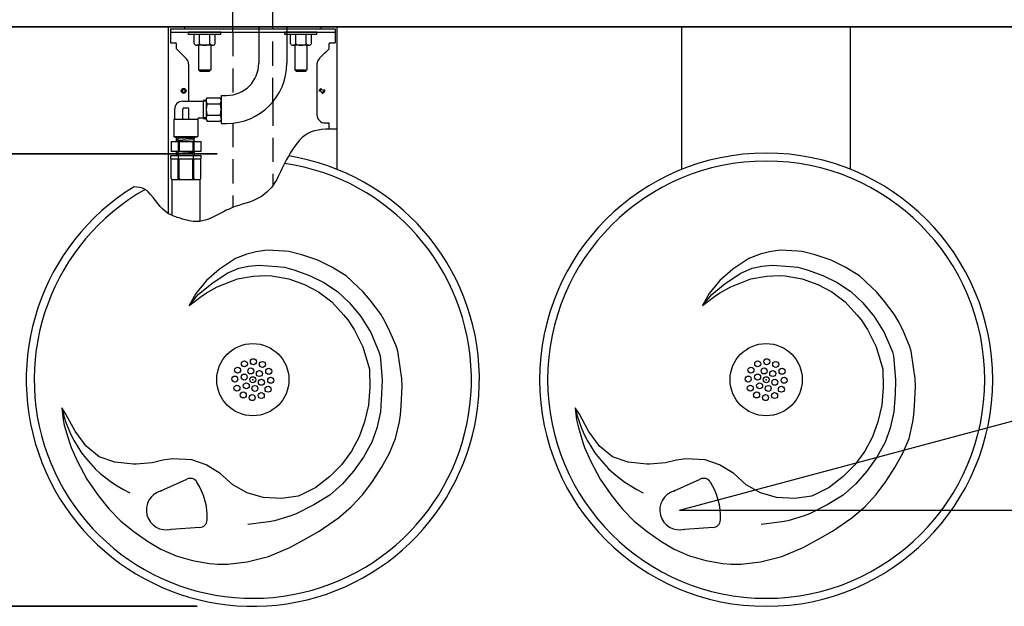
# Model space of a CAD drawing. Units: inches. Extents: x -1 to 192, y 3 to 148.
# Drawn here: x 19 to 50, y 95 to 113 of the extents above; entities that cross this region are included whole.
import ezdxf

# ---------------------------------------------------------------- set-up
doc = ezdxf.new("R2010")
doc.units = ezdxf.units.IN
doc.header["$MEASUREMENT"] = 0
doc.linetypes.add('HIDDEN', pattern=[0.375, 0.25, -0.125])
doc.linetypes.add('HIDDEN2', pattern=[0.1875, 0.125, -0.0625])
doc.layers.add('1DIM', color=4, linetype='Continuous')
doc.layers.add('OBJ', color=7, linetype='Continuous')
doc.layers.add('DIM', color=7, linetype='Continuous', lineweight=35)

msp = doc.modelspace()

# ---------------------------------------------------------------- linework, layer by layer
at = {"layer": '1DIM', "color": 1}
for q in [(57.372, 102.806), (58.041, 98.143)]:
    msp.add_line((39.97, 98.143), q, dxfattribs=at)
at = {"layer": 'DIM', "color": 1, "linetype": 'Continuous'}
for p, q in [((25.562, 109.24), (13.652, 109.24)), ((24.937, 95.143), (13.652, 95.143))]:
    msp.add_line(p, q, dxfattribs=at)
at = {"layer": 'OBJ', "color": 2, "linetype": 'HIDDEN', "ltscale": 3}
for p, q in [((26.049, 113.034), (26.049, 117.581)), ((27.299, 110.866), (27.299, 117.581)), ((26.049, 113.034), (26.049, 111.083)), ((27.299, 110.866), (27.299, 108.282)), ((26.049, 110.199), (26.049, 107.576))]:
    msp.add_line(p, q, dxfattribs=at)
at = {"layer": 'OBJ'}
for p, q in [((18.765, 113.206), (50.583, 113.206)), ((24.049, 113.206), (29.299, 113.206)), ((24.049, 107.379), (24.049, 113.206)), ((24.049, 113.206), (29.299, 113.206)), ((24.049, 107.379), (24.049, 113.206)), ((24.111, 113.143), (29.236, 113.143)), ((24.111, 113.143), (24.111, 112.706)), ((24.111, 113.143), (29.236, 113.143)), ((24.111, 113.143), (24.111, 112.706)), ((24.111, 113.034), (29.236, 113.034)), ((24.111, 113.034), (29.236, 113.034)), ((24.674, 112.963), (24.674, 113.034)), ((24.674, 112.963), (24.674, 113.034)), ((25.674, 112.963), (24.674, 112.963)), ((24.849, 112.681), (24.849, 112.963)), ((25.011, 112.681), (25.011, 112.963)), ((25.336, 112.681), (25.336, 112.963)), ((25.499, 112.681), (25.499, 112.963)), ((25.674, 112.963), (25.674, 113.034)), ((25.674, 112.963), (25.674, 113.034)), ((26.857, 113.206), (26.857, 112.065)), ((26.857, 113.206), (26.857, 112.065)), ((27.732, 113.206), (27.732, 112.065)), ((27.732, 113.206), (27.732, 112.065)), ((29.236, 113.143), (29.236, 112.706)), ((29.236, 113.143), (29.236, 112.706)), ((29.299, 108.762), (29.299, 113.206)), ((29.299, 108.762), (29.299, 113.206)), ((40.049, 108.762), (40.049, 113.206)), ((40.049, 108.762), (40.049, 113.206)), ((45.299, 108.762), (45.299, 113.206)), ((45.299, 108.762), (45.299, 113.206)), ((24.111, 112.706), (24.268, 112.706)), ((24.299, 112.518), (24.299, 112.675)), ((25.418, 112.626), (24.93, 112.626)), ((24.986, 112.626), (24.986, 111.861)), ((25.361, 112.626), (25.361, 111.861)), ((27.986, 112.626), (27.986, 112.065)), ((29.049, 112.518), (29.049, 112.675)), ((29.08, 112.706), (29.236, 112.706)), ((24.601, 112.217), (24.299, 112.518)), ((28.747, 112.217), (29.049, 112.518)), ((28.861, 112.331), (29.049, 112.518)), ((24.674, 112.04), (24.674, 110.883)), ((28.674, 112.04), (28.674, 110.456)), ((24.986, 111.861), (25.361, 111.861)), ((25.036, 111.811), (24.986, 111.861)), ((25.311, 111.811), (25.036, 111.811)), ((25.311, 111.811), (25.361, 111.861)), ((28.674, 111.247), (28.674, 110.456)), ((24.49, 110.883), (25.123, 110.883)), ((25.123, 110.908), (25.123, 110.346)), ((25.219, 110.908), (25.123, 110.908)), ((25.219, 110.883), (25.123, 110.883)), ((25.219, 110.939), (25.247, 110.988)), ((25.219, 110.939), (25.219, 110.315)), ((25.247, 110.988), (25.659, 110.988)), ((25.247, 110.807), (25.659, 110.807)), ((25.688, 110.939), (25.659, 110.988)), ((25.688, 111.065), (25.857, 111.065)), ((25.688, 111.065), (25.688, 110.19)), ((24.234, 110.627), (24.234, 110.333)), ((24.495, 110.321), (24.495, 110.64)), ((24.528, 110.673), (24.651, 110.673)), ((24.684, 110.321), (24.684, 110.64)), ((24.209, 110.309), (24.209, 109.787)), ((24.221, 110.321), (24.958, 110.321)), ((24.221, 110.321), (24.222, 110.321)), ((24.958, 110.322), (24.958, 109.787)), ((25.007, 110.371), (25.123, 110.371)), ((25.219, 110.371), (25.123, 110.371)), ((25.123, 110.346), (25.219, 110.346)), ((25.219, 110.315), (25.247, 110.266)), ((25.247, 110.447), (25.659, 110.447)), ((25.247, 110.266), (25.659, 110.266)), ((25.688, 110.315), (25.659, 110.266)), ((25.688, 110.19), (25.857, 110.19)), ((28.924, 110.206), (29.049, 110.206)), ((29.049, 110.018), (29.049, 110.206)), ((24.127, 109.632), (24.127, 109.322)), ((24.127, 109.632), (25.051, 109.632)), ((24.299, 109.632), (24.299, 109.761)), ((24.859, 109.677), (24.321, 109.652)), ((24.321, 109.652), (24.335, 109.66)), ((24.321, 109.652), (24.321, 109.631)), ((24.858, 109.727), (24.323, 109.702)), ((24.323, 109.702), (24.347, 109.716)), ((24.323, 109.702), (24.336, 109.694)), ((24.324, 109.752), (24.339, 109.761)), ((24.324, 109.752), (24.506, 109.761)), ((24.324, 109.752), (24.348, 109.738)), ((24.335, 109.66), (24.336, 109.694)), ((24.339, 109.761), (24.828, 109.761)), ((24.347, 109.716), (24.348, 109.738)), ((24.347, 109.632), (24.347, 109.323)), ((24.381, 109.632), (24.381, 109.323)), ((24.801, 109.632), (24.801, 109.323)), ((24.828, 109.761), (24.822, 109.758)), ((24.823, 109.747), (24.822, 109.758)), ((24.858, 109.727), (24.823, 109.747)), ((24.858, 109.727), (24.834, 109.713)), ((24.835, 109.691), (24.834, 109.713)), ((24.859, 109.677), (24.835, 109.691)), ((24.835, 109.632), (24.835, 109.323)), ((24.859, 109.677), (24.846, 109.669)), ((24.847, 109.635), (24.846, 109.669)), ((24.853, 109.631), (24.847, 109.635)), ((25.051, 109.632), (25.051, 109.322)), ((24.127, 109.323), (25.051, 109.323)), ((24.299, 109.193), (24.299, 109.323)), ((24.321, 109.302), (24.321, 109.323)), ((24.859, 109.277), (24.321, 109.302)), ((24.321, 109.302), (24.335, 109.294)), ((24.323, 109.252), (24.336, 109.26)), ((24.858, 109.227), (24.323, 109.252)), ((24.323, 109.252), (24.347, 109.238)), ((24.335, 109.294), (24.336, 109.26)), ((24.835, 109.263), (24.834, 109.241)), ((24.859, 109.277), (24.835, 109.263)), ((24.847, 109.319), (24.846, 109.285)), ((24.859, 109.277), (24.846, 109.285)), ((24.853, 109.323), (24.847, 109.319)), ((24.122, 109.093), (24.122, 109.193)), ((24.122, 109.193), (25.06, 109.193)), ((24.122, 109.093), (25.06, 109.093)), ((24.127, 108.483), (24.127, 109.093)), ((24.131, 108.483), (24.131, 109.093)), ((24.324, 109.202), (24.348, 109.215)), ((24.324, 109.202), (24.506, 109.193)), ((24.324, 109.202), (24.339, 109.193)), ((24.339, 109.193), (24.828, 109.193)), ((24.347, 109.238), (24.348, 109.215)), ((24.347, 108.483), (24.347, 109.093)), ((24.356, 109.093), (24.356, 109.193)), ((24.381, 108.483), (24.381, 109.093)), ((24.801, 108.483), (24.801, 109.093)), ((24.823, 109.206), (24.822, 109.196)), ((24.828, 109.193), (24.822, 109.196)), ((24.858, 109.227), (24.823, 109.206)), ((24.826, 109.093), (24.826, 109.193)), ((24.858, 109.227), (24.834, 109.241)), ((24.835, 108.483), (24.835, 109.093)), ((25.051, 108.483), (25.051, 109.093)), ((25.055, 108.483), (25.055, 109.093)), ((25.06, 109.093), (25.06, 109.193)), ((24.146, 108.443), (24.146, 107.331)), ((24.146, 108.443), (25.021, 108.443)), ((25.021, 108.443), (25.021, 107.139)), ((26.775, 106.186), (26.483, 106.122)), ((27.11, 106.24), (26.775, 106.186)), ((27.662, 106.21), (27.11, 106.24)), ((27.8, 106.198), (27.662, 106.21)), ((28.201, 106.097), (27.8, 106.198)), ((42.775, 106.186), (42.483, 106.122)), ((43.11, 106.24), (42.775, 106.186)), ((43.662, 106.21), (43.11, 106.24)), ((43.8, 106.198), (43.662, 106.21)), ((44.201, 106.097), (43.8, 106.198)), ((26.131, 105.98), (25.634, 105.647)), ((26.483, 106.122), (26.131, 105.98)), ((28.701, 105.926), (28.201, 106.097)), ((29.139, 105.709), (28.701, 105.926)), ((42.131, 105.98), (41.634, 105.647)), ((42.483, 106.122), (42.131, 105.98)), ((44.701, 105.926), (44.201, 106.097)), ((45.139, 105.709), (44.701, 105.926)), ((25.634, 105.647), (25.232, 105.292)), ((25.879, 105.522), (26.238, 105.68)), ((26.238, 105.68), (26.538, 105.74)), ((26.538, 105.74), (26.866, 105.779)), ((26.866, 105.779), (27.418, 105.73)), ((27.418, 105.73), (27.658, 105.71)), ((27.658, 105.71), (27.954, 105.63)), ((27.954, 105.63), (28.441, 105.453)), ((29.579, 105.44), (29.139, 105.709)), ((41.634, 105.647), (41.232, 105.292)), ((41.879, 105.522), (42.238, 105.68)), ((42.238, 105.68), (42.538, 105.74)), ((42.538, 105.74), (42.866, 105.779)), ((42.866, 105.779), (43.418, 105.73)), ((43.418, 105.73), (43.658, 105.71)), ((43.658, 105.71), (43.954, 105.63)), ((43.954, 105.63), (44.441, 105.453)), ((45.579, 105.44), (45.139, 105.709)), ((25.232, 105.292), (24.896, 104.897)), ((25.4, 105.206), (25.879, 105.522)), ((25.568, 105.101), (26.038, 105.287)), ((26.038, 105.287), (26.192, 105.344)), ((26.192, 105.344), (26.681, 105.436)), ((26.681, 105.436), (27.075, 105.454)), ((27.075, 105.454), (27.262, 105.442)), ((27.262, 105.442), (27.793, 105.352)), ((27.793, 105.352), (28.287, 105.171)), ((28.441, 105.453), (28.889, 105.238)), ((29.972, 105.078), (29.579, 105.44)), ((41.232, 105.292), (40.896, 104.897)), ((41.4, 105.206), (41.879, 105.522)), ((41.568, 105.101), (42.038, 105.287)), ((42.038, 105.287), (42.192, 105.344)), ((42.192, 105.344), (42.681, 105.436)), ((42.681, 105.436), (43.075, 105.454)), ((43.075, 105.454), (43.262, 105.442)), ((43.262, 105.442), (43.793, 105.352)), ((43.793, 105.352), (44.287, 105.171)), ((44.441, 105.453), (44.889, 105.238)), ((45.972, 105.078), (45.579, 105.44)), ((24.975, 104.86), (25.4, 105.206)), ((25.231, 104.912), (25.568, 105.101)), ((28.287, 105.171), (28.72, 104.944)), ((28.889, 105.238), (29.311, 104.952)), ((29.311, 104.952), (29.691, 104.603)), ((30.099, 104.949), (29.972, 105.078)), ((40.975, 104.86), (41.4, 105.206)), ((41.231, 104.912), (41.568, 105.101)), ((44.287, 105.171), (44.72, 104.944)), ((44.889, 105.238), (45.311, 104.952)), ((45.311, 104.952), (45.691, 104.603)), ((46.099, 104.949), (45.972, 105.078)), ((24.896, 104.897), (24.693, 104.513)), ((24.693, 104.513), (24.975, 104.86)), ((24.693, 104.513), (25.065, 104.797)), ((25.066, 104.797), (25.231, 104.912)), ((28.72, 104.944), (29.139, 104.634)), ((30.332, 104.689), (30.099, 104.949)), ((30.665, 104.249), (30.332, 104.689)), ((40.896, 104.897), (40.693, 104.513)), ((40.693, 104.513), (40.975, 104.86)), ((40.693, 104.513), (41.065, 104.797)), ((41.066, 104.797), (41.231, 104.912)), ((44.72, 104.944), (45.139, 104.634)), ((46.332, 104.689), (46.099, 104.949)), ((46.665, 104.249), (46.332, 104.689)), ((29.139, 104.634), (29.501, 104.23)), ((29.691, 104.603), (30.043, 104.18)), ((45.139, 104.634), (45.501, 104.23)), ((45.691, 104.603), (46.043, 104.18)), ((29.501, 104.23), (29.633, 104.073)), ((29.633, 104.073), (29.832, 103.766)), ((30.043, 104.18), (30.356, 103.679)), ((30.814, 103.993), (30.665, 104.249)), ((45.501, 104.23), (45.633, 104.073)), ((45.633, 104.073), (45.832, 103.766)), ((46.043, 104.18), (46.356, 103.679)), ((46.814, 103.993), (46.665, 104.249)), ((29.832, 103.766), (30.106, 103.227)), ((30.949, 103.711), (30.814, 103.993)), ((45.832, 103.766), (46.106, 103.227)), ((46.949, 103.711), (46.814, 103.993)), ((30.356, 103.679), (30.606, 103.075)), ((31.142, 103.259), (30.949, 103.711)), ((46.356, 103.679), (46.606, 103.075)), ((47.142, 103.259), (46.949, 103.711)), ((30.106, 103.227), (30.312, 102.536)), ((31.192, 103.092), (31.142, 103.259)), ((46.106, 103.227), (46.312, 102.536)), ((47.192, 103.092), (47.142, 103.259)), ((30.606, 103.075), (30.646, 102.945)), ((30.646, 102.945), (30.691, 102.336)), ((31.267, 102.597), (31.192, 103.092)), ((46.606, 103.075), (46.646, 102.945)), ((46.646, 102.945), (46.691, 102.336)), ((47.267, 102.597), (47.192, 103.092)), ((30.312, 102.536), (30.32, 101.966)), ((31.315, 102.238), (31.267, 102.597)), ((46.312, 102.536), (46.32, 101.966)), ((47.315, 102.238), (47.267, 102.597)), ((30.691, 102.336), (30.708, 102.18)), ((31.325, 101.994), (31.315, 102.238)), ((46.691, 102.336), (46.708, 102.18)), ((47.325, 101.994), (47.315, 102.238)), ((30.32, 101.966), (30.276, 101.408)), ((30.708, 102.18), (30.689, 101.765)), ((31.294, 101.395), (31.325, 101.994)), ((46.32, 101.966), (46.276, 101.408)), ((46.708, 102.18), (46.689, 101.765)), ((47.294, 101.395), (47.325, 101.994)), ((30.689, 101.765), (30.656, 101.209)), ((46.689, 101.765), (46.656, 101.209)), ((20.851, 101.131), (20.723, 101.332)), ((20.723, 101.332), (20.763, 100.957)), ((30.276, 101.408), (30.159, 100.895)), ((31.281, 101.115), (31.294, 101.395)), ((36.723, 101.332), (36.763, 100.957)), ((36.851, 101.131), (36.723, 101.332)), ((46.276, 101.408), (46.159, 100.895)), ((47.281, 101.115), (47.294, 101.395)), ((21.138, 100.599), (20.851, 101.131)), ((30.656, 101.209), (30.538, 100.695)), ((31.243, 100.89), (31.281, 101.115)), ((37.138, 100.599), (36.851, 101.131)), ((46.656, 101.209), (46.538, 100.695)), ((47.243, 100.89), (47.281, 101.115)), ((20.763, 100.957), (20.799, 100.784)), ((20.799, 100.784), (20.961, 100.251)), ((30.159, 100.895), (29.986, 100.423)), ((30.538, 100.695), (30.384, 100.263)), ((31.126, 100.377), (31.243, 100.89)), ((36.763, 100.957), (36.799, 100.784)), ((36.799, 100.784), (36.961, 100.251)), ((46.159, 100.895), (45.986, 100.423)), ((46.538, 100.695), (46.384, 100.263)), ((47.126, 100.377), (47.243, 100.89)), ((21.479, 100.135), (21.138, 100.599)), ((29.986, 100.423), (29.752, 99.982)), ((30.93, 99.916), (31.126, 100.377)), ((37.479, 100.135), (37.138, 100.599)), ((45.986, 100.423), (45.752, 99.982)), ((46.93, 99.916), (47.126, 100.377)), ((20.961, 100.251), (21.013, 100.089)), ((21.013, 100.089), (21.214, 99.652)), ((21.885, 99.8), (21.479, 100.135)), ((30.384, 100.263), (30.123, 99.787)), ((36.961, 100.251), (37.013, 100.089)), ((37.013, 100.089), (37.214, 99.652)), ((37.885, 99.8), (37.479, 100.135)), ((46.384, 100.263), (46.123, 99.787)), ((22.377, 99.632), (21.885, 99.8)), ((24.174, 99.741), (23.874, 99.7)), ((24.775, 99.711), (24.174, 99.741)), ((29.752, 99.982), (29.436, 99.551)), ((30.123, 99.787), (29.807, 99.355)), ((30.686, 99.474), (30.93, 99.916)), ((38.377, 99.632), (37.885, 99.8)), ((40.174, 99.741), (39.874, 99.7)), ((40.775, 99.711), (40.174, 99.741)), ((45.752, 99.982), (45.436, 99.551)), ((46.123, 99.787), (45.807, 99.355)), ((46.686, 99.474), (46.93, 99.916)), ((21.214, 99.652), (21.392, 99.304)), ((22.955, 99.576), (22.377, 99.632)), ((23.042, 99.577), (22.955, 99.576)), ((23.541, 99.613), (23.042, 99.577)), ((23.874, 99.7), (23.541, 99.613)), ((25.221, 99.549), (24.775, 99.711)), ((25.661, 99.279), (25.221, 99.549)), ((29.436, 99.551), (29.077, 99.187)), ((30.403, 99.033), (30.686, 99.474)), ((37.214, 99.652), (37.392, 99.304)), ((38.955, 99.576), (38.377, 99.632)), ((39.042, 99.577), (38.955, 99.576)), ((39.541, 99.613), (39.042, 99.577)), ((39.874, 99.7), (39.541, 99.613)), ((41.221, 99.549), (40.775, 99.711)), ((41.661, 99.279), (41.221, 99.549)), ((45.436, 99.551), (45.077, 99.187)), ((46.403, 99.033), (46.686, 99.474)), ((21.392, 99.304), (21.5, 99.101)), ((26.051, 98.932), (25.661, 99.279)), ((29.077, 99.187), (28.642, 98.842)), ((29.807, 99.355), (29.471, 98.96)), ((37.392, 99.304), (37.5, 99.101)), ((42.051, 98.932), (41.661, 99.279)), ((45.077, 99.187), (44.642, 98.842)), ((45.807, 99.355), (45.471, 98.96)), ((21.5, 99.101), (21.836, 98.627)), ((23.811, 98.738), (24.615, 99.108)), ((26.499, 98.678), (26.051, 98.932)), ((28.642, 98.842), (28.205, 98.627)), ((29.471, 98.96), (29.072, 98.61)), ((30.103, 98.632), (30.403, 99.033)), ((37.5, 99.101), (37.836, 98.627)), ((39.811, 98.738), (40.615, 99.108)), ((42.499, 98.678), (42.051, 98.932)), ((44.642, 98.842), (44.205, 98.627)), ((45.471, 98.96), (45.072, 98.61)), ((46.103, 98.632), (46.403, 99.033)), ((21.836, 98.627), (22.016, 98.394)), ((23.814, 98.728), (23.804, 98.725)), ((26.994, 98.535), (26.499, 98.678)), ((27.564, 98.503), (26.994, 98.535)), ((28.084, 98.579), (27.564, 98.503)), ((28.205, 98.627), (28.084, 98.579)), ((29.072, 98.61), (28.578, 98.302)), ((29.744, 98.248), (30.103, 98.632)), ((37.836, 98.627), (38.016, 98.394)), ((39.814, 98.728), (39.804, 98.725)), ((42.994, 98.535), (42.499, 98.678)), ((43.564, 98.503), (42.994, 98.535)), ((44.084, 98.579), (43.564, 98.503)), ((44.205, 98.627), (44.084, 98.579)), ((45.072, 98.61), (44.578, 98.302)), ((45.744, 98.248), (46.103, 98.632)), ((22.016, 98.394), (22.193, 98.175)), ((28.578, 98.302), (28.025, 98.029)), ((29.344, 97.898), (29.744, 98.248)), ((38.016, 98.394), (38.193, 98.175)), ((44.578, 98.302), (44.025, 98.029)), ((45.344, 97.898), (45.744, 98.248)), ((22.193, 98.175), (22.56, 97.801)), ((27.859, 97.966), (27.353, 97.805)), ((28.025, 98.029), (27.859, 97.966)), ((28.881, 97.574), (29.344, 97.898)), ((38.193, 98.175), (38.56, 97.801)), ((43.859, 97.966), (43.353, 97.805)), ((44.025, 98.029), (43.859, 97.966)), ((44.881, 97.574), (45.344, 97.898)), ((22.56, 97.801), (22.961, 97.474)), ((25.017, 97.599), (24.132, 97.54)), ((27.174, 97.774), (26.514, 97.693)), ((27.353, 97.805), (27.174, 97.774)), ((38.56, 97.801), (38.961, 97.474)), ((41.017, 97.599), (40.132, 97.54)), ((43.174, 97.774), (42.514, 97.693)), ((43.353, 97.805), (43.174, 97.774)), ((22.961, 97.474), (23.393, 97.171)), ((24.122, 97.537), (24.132, 97.54)), ((28.359, 97.267), (28.739, 97.485)), ((28.739, 97.485), (28.881, 97.574)), ((38.961, 97.474), (39.393, 97.171)), ((40.122, 97.537), (40.132, 97.54)), ((44.359, 97.267), (44.739, 97.485)), ((44.739, 97.485), (44.881, 97.574)), ((23.393, 97.171), (23.808, 96.927)), ((27.164, 96.698), (27.827, 96.978)), ((27.827, 96.978), (28.359, 97.267)), ((39.393, 97.171), (39.808, 96.927)), ((43.164, 96.698), (43.827, 96.978)), ((43.827, 96.978), (44.359, 97.267)), ((23.808, 96.927), (24.289, 96.72)), ((24.289, 96.72), (24.789, 96.569)), ((26.5, 96.527), (27.164, 96.698)), ((39.808, 96.927), (40.289, 96.72)), ((40.289, 96.72), (40.789, 96.569)), ((42.5, 96.527), (43.164, 96.698)), ((24.789, 96.569), (25.321, 96.478)), ((25.321, 96.478), (25.586, 96.452)), ((25.586, 96.452), (25.896, 96.456)), ((25.896, 96.456), (26.5, 96.527)), ((40.789, 96.569), (41.321, 96.478)), ((41.321, 96.478), (41.586, 96.452)), ((41.586, 96.452), (41.896, 96.456)), ((41.896, 96.456), (42.5, 96.527))]:
    msp.add_line(p, q, dxfattribs=at)
at = {"layer": 'OBJ', "lineweight": -3}
for p, q in [((24.549, 113.206), (24.549, 113.143)), ((24.549, 113.206), (24.549, 113.143)), ((28.799, 113.206), (28.799, 113.143)), ((28.799, 113.206), (28.799, 113.143)), ((27.986, 112.626), (27.986, 111.861)), ((28.361, 112.626), (28.361, 111.861)), ((28.036, 111.811), (27.986, 111.861)), ((28.311, 111.811), (28.036, 111.811)), ((28.311, 111.811), (28.361, 111.861)), ((24.209, 109.787), (24.235, 109.761)), ((24.209, 109.787), (24.958, 109.787)), ((24.932, 109.761), (24.235, 109.761)), ((24.854, 109.761), (24.313, 109.761)), ((24.958, 109.787), (24.932, 109.761))]:
    msp.add_line(p, q, dxfattribs=at)
at = {"layer": 'OBJ', "linetype": 'Continuous'}
for p, q in [((25.674, 113.034), (24.674, 113.034)), ((25.674, 113.034), (24.674, 113.034)), ((28.674, 113.034), (27.674, 113.034)), ((27.674, 112.963), (27.674, 113.034)), ((27.674, 112.963), (27.674, 113.034)), ((28.674, 113.034), (27.674, 113.034)), ((28.674, 112.963), (28.674, 113.034)), ((28.674, 112.963), (28.674, 113.034))]:
    msp.add_line(p, q, dxfattribs=at)
at = {"layer": 'OBJ', "linetype": 'Continuous', "lineweight": -3}
for p, q in [((28.674, 112.963), (27.674, 112.963)), ((27.849, 112.681), (27.849, 112.963)), ((28.011, 112.681), (28.011, 112.963)), ((28.336, 112.681), (28.336, 112.963)), ((28.499, 112.681), (28.499, 112.963)), ((28.418, 112.626), (27.93, 112.626)), ((27.986, 111.861), (28.361, 111.861))]:
    msp.add_line(p, q, dxfattribs=at)
at = {"layer": 'OBJ', "const_width": 0.05}
msp.add_lwpolyline([(18.765, 113.206), (50.583, 113.206)], dxfattribs=at)
at = {"layer": 'OBJ'}
for centre, radius in [((24.518, 111.206), 0.0781), ((24.518, 111.206), 0.0469), ((28.83, 111.206), 0.0469), ((26.674, 102.206), 1.125), ((42.674, 102.206), 1.125), ((26.693, 102.766), 0.0935), ((42.693, 102.766), 0.0935), ((26.199, 102.503), 0.0935), ((26.411, 102.7), 0.0935), ((26.611, 102.479), 0.0935), ((26.971, 102.681), 0.0935), ((27.168, 102.469), 0.0935), ((42.199, 102.503), 0.0935), ((42.411, 102.7), 0.0935), ((42.611, 102.479), 0.0935), ((42.971, 102.681), 0.0935), ((43.168, 102.469), 0.0935), ((26.114, 102.225), 0.0935), ((26.406, 102.288), 0.0935), ((26.674, 102.206), 0.0935), ((26.879, 102.397), 0.0935), ((26.942, 102.124), 0.0935), ((27.233, 102.186), 0.0935), ((42.114, 102.225), 0.0935), ((42.406, 102.288), 0.0935), ((42.674, 102.206), 0.0935), ((42.879, 102.397), 0.0935), ((42.942, 102.124), 0.0935), ((43.233, 102.186), 0.0935), ((26.179, 101.943), 0.0935), ((26.469, 102.015), 0.0935), ((26.737, 101.933), 0.0935), ((27.149, 101.909), 0.0935), ((42.179, 101.943), 0.0935), ((42.469, 102.015), 0.0935), ((42.737, 101.933), 0.0935), ((43.149, 101.909), 0.0935), ((26.377, 101.731), 0.0935), ((26.654, 101.646), 0.0935), ((26.937, 101.711), 0.0935), ((42.377, 101.731), 0.0935), ((42.654, 101.646), 0.0935), ((42.937, 101.711), 0.0935)]:
    msp.add_circle(centre, radius, dxfattribs=at)
at = {"layer": 'OBJ', "linetype": 'HIDDEN2', "lineweight": -3}
msp.add_circle((28.83, 111.206), 0.0781, dxfattribs=at)
at = {"layer": 'OBJ'}
for centre, radius, start, end in [((24.268, 112.675), 0.0312, 0, 90), ((29.08, 112.675), 0.0312, 90, 180), ((24.424, 112.04), 0.25, 0, 45), ((25.857, 112.065), 1, 270, 360), ((25.857, 112.065), 1.875, 270, 360), ((28.924, 112.04), 0.25, 135, 180), ((24.49, 110.627), 0.256, 90, 180), ((25.377, 110.898), 0.158, 180, 214.7186), ((25.81, 110.627), 0.591, 162.233, 197.767), ((25.529, 110.898), 0.158, 325.2814, 0), ((25.096, 110.627), 0.591, 342.233, 17.767), ((24.528, 110.64), 0.0328, 90, 180), ((24.651, 110.64), 0.0328, 0, 90), ((24.221, 110.309), 0.0123, 90, 180), ((24.222, 110.333), 0.0123, 270, 0), ((25.007, 110.322), 0.0491, 90, 180), ((25.377, 110.356), 0.158, 145.2814, 180), ((25.529, 110.356), 0.158, 0, 34.7186), ((28.924, 110.456), 0.25, 180, 270), ((42.674, 102.206), 7.062, 360, 180), ((26.674, 102.206), 7.062, 121.621, 80.8902), ((26.674, 102.206), 6.813, 119.5042, 81.6239), ((42.674, 102.206), 6.813, 360, 180), ((24.167, 108.483), 0.04, 180, 270), ((24.171, 108.483), 0.04, 180, 270), ((24.307, 108.483), 0.04, 270, 0), ((24.421, 108.483), 0.04, 180, 270), ((24.761, 108.483), 0.04, 270, 0), ((24.875, 108.483), 0.04, 180, 270), ((25.011, 108.483), 0.04, 270, 0), ((25.015, 108.483), 0.04, 270, 0), ((42.674, 102.206), 7.062, 180, 0), ((42.674, 102.206), 6.813, 180, 0), ((24.411, 102.115), 3.771, 191.9895, 245.4505), ((40.411, 102.115), 3.771, 191.9895, 245.4505), ((24.722, 98.882), 0.25, 32.4168, 115.3808), ((40.722, 98.882), 0.25, 32.4168, 115.3808), ((23.209, 97.921), 2.043, 357.6779, 32.4168), ((39.209, 97.921), 2.043, 357.6779, 32.4168), ((23.97, 98.143), 0.615, 105, 285), ((39.97, 98.143), 0.615, 105, 285), ((25, 97.848), 0.25, 273.8179, 357.6779), ((41, 97.848), 0.25, 273.8179, 357.6779)]:
    msp.add_arc(centre, radius, start, end, dxfattribs=at)
for centre, major_axis, ratio in [((24.93, 112.681), (0.0812, 0), 0.676923), ((25.174, 112.681), (0.163, 0), 0.338462), ((25.418, 112.681), (0.0812, 0), 0.676923)]:
    msp.add_ellipse(centre, major_axis=major_axis, ratio=ratio, start_param=3.141593, end_param=6.283185, dxfattribs=at)
at = {"layer": 'OBJ', "linetype": 'Continuous', "lineweight": -3}
for centre, major_axis, ratio in [((27.93, 112.681), (0.0812, 0), 0.676923), ((28.174, 112.681), (0.163, 0), 0.338462), ((28.418, 112.681), (0.0812, 0), 0.676923)]:
    msp.add_ellipse(centre, major_axis=major_axis, ratio=ratio, start_param=3.141593, end_param=6.283185, dxfattribs=at)
at = {"layer": 'OBJ'}
msp.add_spline([(29.299, 110.015), (28.392, 109.88), (27.792, 109.179), (27.666, 108.946), (27.306, 108.267), (26.88, 107.88), (26.019, 107.562), (25.343, 107.231), (25.021, 107.139), (24.497, 107.209), (24.146, 107.331), (24.049, 107.379), (23.408, 108.061), (23.319, 108.135), (22.969, 108.215)], degree=3, dxfattribs=at)
for p in [(26.674, 102.206), (42.674, 102.206)]:
    msp.add_point(p, dxfattribs=at)

doc.saveas('drawing.dxf')
